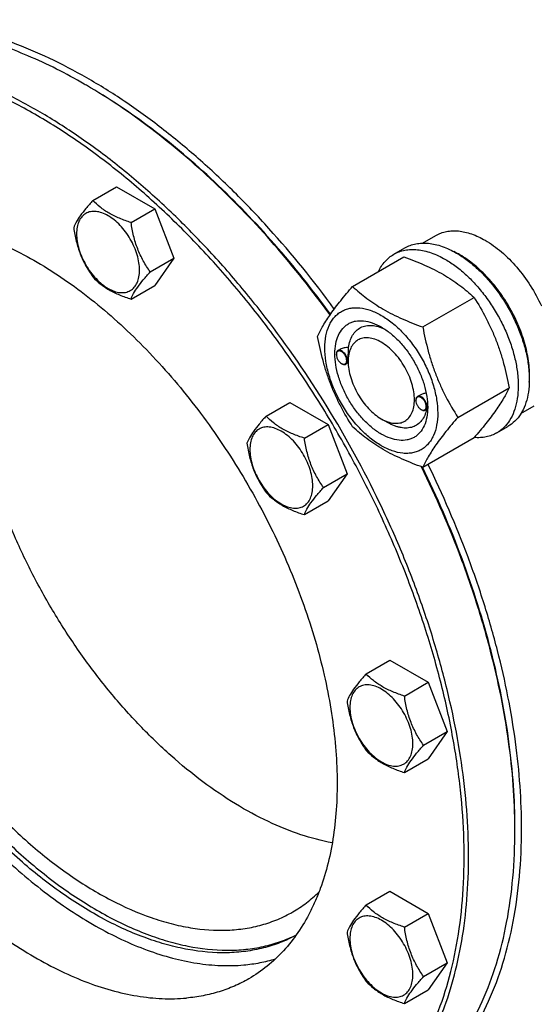
# Model space of a CAD drawing. Units: millimetres. Extents: x 0 to 6269, y -4 to 4433.
# Drawn here: x 4792 to 4957, y 1304 to 1619 of the extents above; entities that cross this region are included whole.
import ezdxf

# ---------------------------------------------------------------- set-up
doc = ezdxf.new("R2010")
doc.units = ezdxf.units.MM
doc.header["$LTSCALE"] = 344.776119
doc.layers.get('0').update_dxf_attribs({"linetype": 'CONTINUOUS'})

msp = doc.modelspace()

# ---------------------------------------------------------------- linework, layer by layer
at = {"color": 7, "linetype": 'Continuous'}
for p, q in [((4815.756, 1561.615), (4823.341, 1565.995)), ((4823.341, 1565.995), (4835.589, 1558.924)), ((4828.003, 1554.545), (4835.589, 1558.924)), ((4835.589, 1558.924), (4841.712, 1543.141)), ((4921.307, 1547.964), (4925.584, 1550.434)), ((4912.106, 1544.384), (4915.642, 1546.426)), ((4834.127, 1538.762), (4841.712, 1543.141)), ((4841.712, 1543.141), (4835.589, 1534.429)), ((4898.919, 1534.083), (4915.334, 1543.56)), ((4828.003, 1530.049), (4835.589, 1534.429)), ((4921.373, 1521.12), (4937.787, 1530.596)), ((4894.938, 1513.951), (4894.228, 1513.541)), ((4893.711, 1512.274), (4893.711, 1512.397)), ((4897.501, 1509.657), (4896.728, 1509.211)), ((4897.494, 1510.09), (4897.494, 1510.499)), ((4895.372, 1509.396), (4895.478, 1509.335)), ((4932.6, 1492.184), (4949.014, 1501.661)), ((4919.167, 1497.577), (4919.167, 1497.7)), ((4920.518, 1499.326), (4919.684, 1498.844)), ((4871.229, 1492.607), (4878.814, 1496.986)), ((4878.814, 1496.986), (4891.062, 1489.915)), ((4920.828, 1494.699), (4920.934, 1494.638)), ((4922.894, 1494.924), (4922.184, 1494.514)), ((4922.944, 1495.382), (4922.944, 1495.393)), ((4952.809, 1493.406), (4957.084, 1495.874)), ((4908.101, 1491.719), (4910.222, 1490.494)), ((4883.476, 1485.536), (4891.062, 1489.915)), ((4891.062, 1489.915), (4897.185, 1474.132)), ((4945.106, 1487.227), (4948.642, 1489.268)), ((4921.373, 1476.212), (4937.787, 1485.689)), ((4889.6, 1469.753), (4897.185, 1474.132)), ((4897.185, 1474.132), (4891.062, 1465.42)), ((4883.476, 1461.041), (4891.062, 1465.42)), ((4903.256, 1410.061), (4910.841, 1414.441)), ((4910.841, 1414.441), (4923.089, 1407.37)), ((4915.504, 1402.99), (4923.089, 1407.37)), ((4923.089, 1407.37), (4929.213, 1391.587)), ((4921.627, 1387.207), (4929.213, 1391.587)), ((4929.213, 1391.587), (4923.089, 1382.875)), ((4915.504, 1378.495), (4923.089, 1382.875)), ((4903.256, 1336.097), (4910.841, 1340.476)), ((4910.841, 1340.476), (4923.089, 1333.405)), ((4915.504, 1329.026), (4923.089, 1333.405)), ((4923.089, 1333.405), (4929.213, 1317.622)), ((4921.627, 1313.243), (4929.213, 1317.622)), ((4929.213, 1317.622), (4923.089, 1308.91)), ((4915.504, 1304.531), (4923.089, 1308.91))]:
    msp.add_line(p, q, dxfattribs=at)
for centre, radius, start, end in [((4720.717, 1439.052), 184.556, 59.74622, 59.99913), ((4919.228, 1519.918), 28.069, 59.97469, 64.49271), ((4895.819, 1512.275), 2.108, 176.69782, 180.02792), ((4896.427, 1511.221), 2.108, 239.97176, 243.30215), ((4921.275, 1497.578), 2.108, 176.69782, 180.02792), ((4921.883, 1496.525), 2.108, 239.97176, 243.30215), ((4911.898, 1495.724), 11.051, 358.28443, 359.37132), ((4766.324, 1360.057), 184.556, 0.00057, 0.25348)]:
    msp.add_arc(centre, radius, start, end, dxfattribs=at)
for points, knots in [([(4893.044, 1526.862), (4886.534, 1535.8), (4876.179, 1548.613), (4861.214, 1564.302), (4849.742, 1575.035), (4838.004, 1584.759), (4826.088, 1593.404), (4814.082, 1600.904), (4802.074, 1607.203), (4790.153, 1612.253), (4778.406, 1616.015), (4766.917, 1618.459), (4755.773, 1619.562), (4745.054, 1619.311), (4734.845, 1617.7), (4725.229, 1614.736), (4719.248, 1611.862), (4716.408, 1610.222)], [0, 0, 0, 0, 0.1568031, 0.2330394, 0.307356, 0.3794492, 0.4490566, 0.5159656, 0.580023, 0.6411464, 0.6993356, 0.7546855, 0.8073985, 0.8577938, 0.9063105, 0.9534995, 1, 1, 1, 1]), ([(4812.997, 1598.881), (4807.184, 1602.237), (4795.596, 1608.112), (4777.87, 1614.38), (4763.284, 1617.175), (4752.1, 1617.798), (4746.695, 1617.591), (4744.051, 1617.355)], [0, 0, 0, 0, 0.2780052, 0.5365822, 0.7764061, 0.8900455, 1, 1, 1, 1]), ([(4866.027, 1253.904), (4869.836, 1254.244), (4877.307, 1255.471), (4887.968, 1259.064), (4897.753, 1264.346), (4906.548, 1271.258), (4914.26, 1279.717), (4920.817, 1289.627), (4926.162, 1300.881), (4930.254, 1313.367), (4933.062, 1326.963), (4934.565, 1341.542), (4934.752, 1356.966), (4933.624, 1373.09), (4931.192, 1389.761), (4927.48, 1406.822), (4922.524, 1424.111), (4916.371, 1441.461), (4909.08, 1458.709), (4900.72, 1475.688), (4891.373, 1492.236), (4881.126, 1508.195), (4870.079, 1523.413), (4858.336, 1537.744), (4846.011, 1551.05), (4833.22, 1563.205), (4820.085, 1574.093), (4806.731, 1583.61), (4793.283, 1591.665), (4779.867, 1598.18), (4766.609, 1603.092), (4753.629, 1606.351), (4741.053, 1607.919), (4732.824, 1607.817), (4728.848, 1607.462)], [0, 0, 0, 0, 0.0234516, 0.0462147, 0.0686923, 0.0913135, 0.1144941, 0.1386006, 0.1639261, 0.1906807, 0.2189921, 0.2489132, 0.2804317, 0.31348, 0.3479445, 0.3836738, 0.4204857, 0.4581737, 0.4965127, 0.5352643, 0.5741823, 0.613017, 0.6515205, 0.6894511, 0.7265788, 0.7626904, 0.7975947, 0.8311295, 0.8631676, 0.8936252, 0.9224704, 0.9497334, 0.9755159, 1, 1, 1, 1]), ([(4895.644, 1262.216), (4898.574, 1263.908), (4904.222, 1267.788), (4911.784, 1274.925), (4918.405, 1283.329), (4923.04, 1291.233), (4926.244, 1298.076), (4929.177, 1305.452), (4932.157, 1315.343), (4934.6, 1327.985), (4935.94, 1341.45), (4936.168, 1355.631), (4935.284, 1370.416), (4933.295, 1385.686), (4930.219, 1401.321), (4926.079, 1417.194), (4920.909, 1433.178), (4914.752, 1449.146), (4905.263, 1470.3), (4891.292, 1495.859), (4874.811, 1519.776), (4860.33, 1537.537), (4849.03, 1549.924), (4837.32, 1561.354), (4825.294, 1571.737), (4813.047, 1580.989), (4800.678, 1589.034), (4788.285, 1595.809), (4775.964, 1601.259), (4763.814, 1605.338), (4751.927, 1608.011), (4740.401, 1609.251), (4732.858, 1609.108), (4729.201, 1608.782)], [0, 0, 0, 0, 0.0219873, 0.0443242, 0.0673333, 0.0912898, 0.1036988, 0.1164201, 0.1428542, 0.1706946, 0.1999774, 0.2306903, 0.2627796, 0.2961564, 0.3307021, 0.3662741, 0.4027097, 0.4398306, 0.4774466, 0.5533392, 0.628786, 0.6658523, 0.7022165, 0.7377015, 0.7721464, 0.8054105, 0.8373777, 0.8679621, 0.8971135, 0.9248236, 0.9511334, 0.9761395, 1, 1, 1, 1]), ([(4891.686, 1524.976), (4886.07, 1532.725), (4874.346, 1547.498), (4855.192, 1567.507), (4835.094, 1584.67), (4820.868, 1594.292), (4813.702, 1598.472)], [0, 0, 0, 0, 0.266176, 0.5237272, 0.7692527, 1, 1, 1, 1]), ([(4891.824, 1525.174), (4886.199, 1532.923), (4874.454, 1547.688), (4855.262, 1567.665), (4835.129, 1584.768), (4820.88, 1594.329), (4813.704, 1598.472)], [0, 0, 0, 0, 0.2663856, 0.5240269, 0.769488, 1, 1, 1, 1]), ([(4815.756, 1561.615), (4815.004, 1560.779), (4813.615, 1559.186), (4811.816, 1556.882), (4810.493, 1554.824), (4809.866, 1553.506), (4809.632, 1552.903)], [0, 0, 0, 0, 0.3154011, 0.592108, 0.8188793, 1, 1, 1, 1]), ([(4828.003, 1554.545), (4826.746, 1554.945), (4824.328, 1555.801), (4820.973, 1557.406), (4818.108, 1559.347), (4816.487, 1560.851), (4815.756, 1561.615)], [0, 0, 0, 0, 0.276819, 0.5376908, 0.7779911, 1, 1, 1, 1]), ([(4830.702, 1539.291), (4830.702, 1540.088), (4830.556, 1541.745), (4829.975, 1544.246), (4829.043, 1546.779), (4827.796, 1549.249), (4826.281, 1551.563), (4824.553, 1553.637), (4822.678, 1555.391), (4820.723, 1556.761), (4818.757, 1557.697), (4816.845, 1558.158), (4815.05, 1558.113), (4813.453, 1557.533), (4812.152, 1556.439), (4811.215, 1554.908), (4810.659, 1553.022), (4810.55, 1551.648), (4810.55, 1550.926)], [0, 0, 0, 0, 0.0665867, 0.138433, 0.214058, 0.2916513, 0.3692445, 0.4448693, 0.5167151, 0.5833013, 0.6436803, 0.6976944, 0.746277, 0.7916498, 0.8370228, 0.8856058, 0.9396204, 1, 1, 1, 1]), ([(4749.177, 1555.066), (4751.737, 1555.295), (4757.017, 1555.395), (4765.085, 1554.527), (4773.406, 1552.656), (4781.911, 1549.8), (4790.536, 1545.986), (4799.211, 1541.243), (4807.869, 1535.611), (4816.442, 1529.135), (4824.86, 1521.867), (4835.912, 1511.078), (4848.882, 1495.987), (4862.641, 1476.021), (4874.338, 1454.621), (4882.126, 1435.997), (4886.991, 1420.955), (4889.889, 1409.844), (4892.043, 1398.9), (4893.435, 1388.21), (4894.054, 1377.861), (4893.894, 1367.934), (4892.956, 1358.508), (4891.246, 1349.659), (4889.16, 1342.736), (4887.107, 1337.572), (4884.865, 1332.782), (4881.619, 1327.249), (4876.985, 1321.366), (4871.691, 1316.371), (4867.738, 1313.655), (4865.687, 1312.471)], [0, 0, 0, 0, 0.0238617, 0.0488692, 0.0751805, 0.1028921, 0.1320451, 0.1626312, 0.1946002, 0.2278661, 0.2623129, 0.2977999, 0.371206, 0.4466571, 0.5225538, 0.597268, 0.6337056, 0.6692796, 0.7038272, 0.7372058, 0.7692969, 0.8000115, 0.8292959, 0.8571378, 0.8835734, 0.8962954, 0.9087051, 0.9326629, 0.9556734, 0.9780115, 1, 1, 1, 1]), ([(4834.127, 1538.762), (4833.333, 1539.891), (4831.827, 1542.251), (4830.011, 1546.097), (4828.74, 1550.238), (4828.213, 1553.099), (4828.003, 1554.545)], [0, 0, 0, 0, 0.2421791, 0.4903486, 0.7437791, 1, 1, 1, 1]), ([(4739.004, 1553.128), (4737.312, 1551.537), (4734.104, 1548.046), (4729.97, 1542.096), (4726.477, 1535.409), (4722.612, 1525.338), (4720.272, 1514.2), (4719.295, 1502.383), (4719.252, 1492.855), (4719.916, 1482.954), (4721.767, 1469.136), (4725.856, 1451.397), (4733.277, 1430.153), (4743.075, 1409.228), (4754.966, 1389.228), (4768.61, 1370.726), (4783.613, 1354.256), (4797.116, 1342.419), (4808.244, 1334.427), (4816.509, 1329.315), (4824.772, 1325.021), (4832.973, 1321.578), (4841.054, 1319.012), (4848.958, 1317.342), (4856.626, 1316.585), (4861.645, 1316.697), (4864.082, 1316.914)], [0, 0, 0, 0, 0.022302, 0.0453597, 0.0693974, 0.0945861, 0.148776, 0.1779257, 0.2084133, 0.2401857, 0.2731601, 0.3422356, 0.4145875, 0.4889087, 0.5637703, 0.6377115, 0.7093265, 0.7773554, 0.8097137, 0.8408233, 0.8706164, 0.8990571, 0.9261468, 0.9519299, 0.9764992, 1, 1, 1, 1]), ([(4809.632, 1552.903), (4809.842, 1551.458), (4810.369, 1548.597), (4811.64, 1544.456), (4813.455, 1540.61), (4814.962, 1538.25), (4815.756, 1537.12)], [0, 0, 0, 0, 0.2562209, 0.5096514, 0.7578209, 1, 1, 1, 1]), ([(4810.55, 1550.926), (4810.55, 1550.13), (4810.696, 1548.472), (4811.277, 1545.972), (4812.209, 1543.439), (4813.456, 1540.969), (4814.971, 1538.654), (4816.699, 1536.581), (4818.574, 1534.827), (4820.529, 1533.456), (4822.495, 1532.521), (4824.407, 1532.059), (4826.202, 1532.105), (4827.799, 1532.684), (4829.1, 1533.778), (4830.037, 1535.31), (4830.593, 1537.196), (4830.702, 1538.569), (4830.702, 1539.291)], [0, 0, 0, 0, 0.0665867, 0.138433, 0.214058, 0.2916513, 0.3692445, 0.4448693, 0.5167151, 0.5833013, 0.6436803, 0.6976944, 0.746277, 0.7916498, 0.8370228, 0.8856058, 0.9396204, 1, 1, 1, 1]), ([(4925.584, 1550.434), (4926.101, 1550.732), (4927.197, 1551.245), (4928.971, 1551.736), (4930.863, 1551.947), (4932.851, 1551.878), (4934.917, 1551.531), (4937.829, 1550.682), (4939.951, 1549.672), (4941.334, 1548.874)], [0, 0, 0, 0, 0.1080481, 0.218133, 0.3321078, 0.4515045, 0.5774648, 0.7107302, 1, 1, 1, 1]), ([(4729.188, 1548.896), (4727.137, 1547.712), (4723.184, 1544.995), (4717.89, 1540), (4713.255, 1534.117), (4710.01, 1528.584), (4707.768, 1523.794), (4705.715, 1518.631), (4703.629, 1511.707), (4701.918, 1502.858), (4700.981, 1493.432), (4700.821, 1483.506), (4701.44, 1473.156), (4702.832, 1462.467), (4704.986, 1451.523), (4707.883, 1440.412), (4712.749, 1425.37), (4720.537, 1406.746), (4732.234, 1385.346), (4745.993, 1365.379), (4758.963, 1350.288), (4770.015, 1339.499), (4778.433, 1332.231), (4787.006, 1325.755), (4795.664, 1320.123), (4804.339, 1315.381), (4812.964, 1311.566), (4821.469, 1308.711), (4829.789, 1306.84), (4837.858, 1305.972), (4843.138, 1306.071), (4845.698, 1306.3)], [0, 0, 0, 0, 0.0219885, 0.0443266, 0.0673371, 0.0912949, 0.1037046, 0.1164266, 0.1428622, 0.1707041, 0.1999885, 0.2307031, 0.2627942, 0.2961728, 0.3307204, 0.3662944, 0.402732, 0.4774462, 0.5533429, 0.628794, 0.7022001, 0.7376871, 0.7721339, 0.8053998, 0.8373688, 0.8679549, 0.8971079, 0.9248195, 0.9511308, 0.9761383, 1, 1, 1, 1]), ([(4915.642, 1546.426), (4916.183, 1546.738), (4917.332, 1547.276), (4919.19, 1547.79), (4921.172, 1548.011), (4923.255, 1547.938), (4925.42, 1547.575), (4928.469, 1546.686), (4930.693, 1545.628), (4932.142, 1544.791)], [0, 0, 0, 0, 0.1080481, 0.218133, 0.3321078, 0.4515045, 0.5774648, 0.7107301, 1, 1, 1, 1]), ([(4941.334, 1548.874), (4943.18, 1547.808), (4946.803, 1545.17), (4951.658, 1540.246), (4955.963, 1534.412), (4958.328, 1530.093), (4959.362, 1527.851)], [0, 0, 0, 0, 0.2277018, 0.4757124, 0.7362473, 1, 1, 1, 1]), ([(4907.184, 1538.857), (4907.468, 1539.452), (4908.098, 1540.584), (4909.253, 1542.104), (4910.584, 1543.39), (4911.586, 1544.084), (4912.106, 1544.384)], [0, 0, 0, 0, 0.2635061, 0.5157574, 0.7599751, 1, 1, 1, 1]), ([(4912.106, 1544.384), (4912.647, 1544.697), (4913.796, 1545.235), (4915.655, 1545.749), (4917.636, 1545.97), (4919.719, 1545.897), (4921.884, 1545.534), (4924.934, 1544.645), (4927.158, 1543.586), (4928.606, 1542.75)], [0, 0, 0, 0, 0.1080481, 0.218133, 0.3321078, 0.4515045, 0.5774648, 0.7107301, 1, 1, 1, 1]), ([(4932.142, 1544.791), (4933.327, 1544.107), (4935.683, 1542.533), (4939.018, 1539.726), (4942.207, 1536.452), (4945.18, 1532.782), (4947.875, 1528.793), (4950.234, 1524.571), (4952.207, 1520.205), (4953.752, 1515.789), (4954.836, 1511.416), (4955.436, 1507.178), (4955.538, 1503.165), (4955.138, 1499.458), (4954.24, 1496.135), (4952.854, 1493.265), (4950.998, 1490.918), (4949.455, 1489.738), (4948.642, 1489.268)], [0, 0, 0, 0, 0.0623932, 0.128742, 0.1983455, 0.2703333, 0.3437221, 0.4174654, 0.4905014, 0.5617994, 0.6304078, 0.6955061, 0.7564639, 0.8129107, 0.8648202, 0.9126033, 0.9571854, 1, 1, 1, 1]), ([(4915.334, 1543.56), (4917.562, 1542.76), (4921.869, 1541.078), (4926.975, 1538.535), (4930.688, 1536.244), (4934.03, 1533.89), (4936.338, 1531.942), (4937.787, 1530.596)], [0, 0, 0, 0, 0.2719997, 0.5306563, 0.653842, 0.7728509, 1, 1, 1, 1]), ([(4928.606, 1542.75), (4929.792, 1542.066), (4932.147, 1540.492), (4935.483, 1537.685), (4938.671, 1534.411), (4941.644, 1530.741), (4944.339, 1526.752), (4946.698, 1522.53), (4948.672, 1518.164), (4950.217, 1513.747), (4951.301, 1509.374), (4951.901, 1505.137), (4952.003, 1501.124), (4951.603, 1497.417), (4950.705, 1494.094), (4949.318, 1491.224), (4947.462, 1488.877), (4945.92, 1487.696), (4945.106, 1487.227)], [0, 0, 0, 0, 0.0623932, 0.128742, 0.1983455, 0.2703333, 0.3437221, 0.4174654, 0.4905014, 0.5617994, 0.6304078, 0.6955061, 0.7564639, 0.8129107, 0.8648202, 0.9126033, 0.9571854, 1, 1, 1, 1]), ([(4955.464, 1503.465), (4955.604, 1505.248), (4955.515, 1509.014), (4954.463, 1514.763), (4952.53, 1520.666), (4949.796, 1526.478), (4946.376, 1531.958), (4942.41, 1536.879), (4938.066, 1541.036), (4934.886, 1543.289), (4933.273, 1544.22)], [0, 0, 0, 0, 0.1107286, 0.2318425, 0.3608156, 0.4943248, 0.628634, 0.7599376, 0.8846962, 1, 1, 1, 1]), ([(4828.003, 1530.049), (4828.237, 1530.652), (4828.864, 1531.97), (4830.187, 1534.028), (4831.986, 1536.333), (4833.375, 1537.925), (4834.127, 1538.762)], [0, 0, 0, 0, 0.1811207, 0.407892, 0.6845989, 1, 1, 1, 1]), ([(4815.756, 1537.12), (4816.487, 1536.356), (4818.108, 1534.852), (4820.973, 1532.911), (4824.328, 1531.306), (4826.746, 1530.45), (4828.003, 1530.049)], [0, 0, 0, 0, 0.2220089, 0.4623092, 0.723181, 1, 1, 1, 1]), ([(4887.692, 1518.111), (4888.225, 1519.261), (4889.517, 1521.724), (4892.004, 1525.537), (4895.202, 1529.718), (4897.622, 1532.586), (4898.919, 1534.083)], [0, 0, 0, 0, 0.1941909, 0.4252957, 0.6965305, 1, 1, 1, 1]), ([(4898.919, 1534.083), (4900.368, 1532.738), (4902.677, 1530.789), (4906.019, 1528.435), (4909.732, 1526.145), (4914.837, 1523.602), (4919.144, 1521.92), (4921.373, 1521.12)], [0, 0, 0, 0, 0.2271491, 0.346158, 0.4693437, 0.7280003, 1, 1, 1, 1]), ([(4937.787, 1530.596), (4939.148, 1528.454), (4941.083, 1525.146), (4943.329, 1520.537), (4944.842, 1516.941), (4946.161, 1513.235), (4947.665, 1508.162), (4948.525, 1504.273), (4949.014, 1501.661)], [0, 0, 0, 0, 0.2436832, 0.367313, 0.492146, 0.61806, 0.7448401, 1, 1, 1, 1]), ([(4890.034, 1514.397), (4890.034, 1515.692), (4890.229, 1518.153), (4891.084, 1521.048), (4892.121, 1522.999), (4893.037, 1524.242), (4894.101, 1525.29), (4895.304, 1526.129), (4896.633, 1526.752), (4898.073, 1527.15), (4899.607, 1527.321), (4901.815, 1527.244), (4904.751, 1526.537), (4908.274, 1524.859), (4911.779, 1522.402), (4915.141, 1519.257), (4918.239, 1515.54), (4920.956, 1511.389), (4923.192, 1506.96), (4924.863, 1502.419), (4925.905, 1497.936), (4926.167, 1494.964), (4926.167, 1493.536)], [0, 0, 0, 0, 0.060345, 0.1143287, 0.1392362, 0.1630125, 0.1859774, 0.2085172, 0.2310571, 0.2540218, 0.277798, 0.3027052, 0.3566884, 0.4170328, 0.4835809, 0.5553856, 0.630967, 0.7085158, 0.7860646, 0.8616463, 0.9334515, 1, 1, 1, 1]), ([(4908.1, 1486.82), (4907.084, 1487.407), (4905.076, 1488.814), (4902.313, 1491.399), (4899.767, 1494.454), (4897.534, 1497.866), (4895.696, 1501.505), (4894.323, 1505.238), (4893.466, 1508.924), (4893.157, 1512.428), (4893.412, 1515.627), (4894.231, 1518.407), (4895.406, 1520.324), (4896.594, 1521.492), (4897.583, 1522.183), (4898.675, 1522.694), (4900.281, 1523.138), (4902.529, 1523.198), (4905.345, 1522.517), (4907.178, 1521.645), (4908.1, 1521.113)], [0, 0, 0, 0, 0.066565, 0.1383882, 0.2139891, 0.2915579, 0.3691267, 0.4447278, 0.5165514, 0.5831171, 0.6434776, 0.6974752, 0.7460429, 0.7690136, 0.7915593, 0.814105, 0.8370756, 0.8856429, 0.93964, 1, 1, 1, 1]), ([(4892.413, 1355.991), (4888.99, 1356.62), (4881.997, 1358.466), (4871.622, 1362.69), (4861.149, 1368.397), (4850.724, 1375.505), (4840.487, 1383.916), (4830.577, 1393.513), (4821.134, 1404.162), (4812.287, 1415.716), (4804.159, 1428.013), (4796.865, 1440.883), (4790.505, 1454.145), (4785.169, 1467.615), (4780.93, 1481.106), (4777.848, 1494.431), (4775.966, 1507.403), (4775.516, 1515.935), (4775.516, 1520.088)], [0, 0, 0, 0, 0.0487049, 0.100831, 0.156406, 0.2152763, 0.2771418, 0.341587, 0.4081075, 0.4761329, 0.545048, 0.6142118, 0.6829761, 0.7507043, 0.8167898, 0.8806757, 0.9418761, 1, 1, 1, 1]), ([(4897.617, 1514.505), (4897.712, 1515.231), (4898.004, 1516.606), (4898.819, 1518.461), (4899.978, 1519.949), (4901.456, 1521.008), (4903.194, 1521.588), (4905.121, 1521.678), (4907.172, 1521.293), (4908.523, 1520.759), (4909.204, 1520.428)], [0, 0, 0, 0, 0.1391425, 0.2655171, 0.3819976, 0.4934603, 0.6060153, 0.7254896, 0.8560988, 1, 1, 1, 1]), ([(4908.101, 1521.113), (4909.117, 1520.526), (4911.125, 1519.118), (4913.888, 1516.534), (4916.434, 1513.478), (4918.667, 1510.067), (4920.505, 1506.427), (4921.877, 1502.695), (4922.735, 1499.01), (4922.95, 1496.567), (4922.95, 1495.393)], [0, 0, 0, 0, 0.1141547, 0.2373263, 0.3669759, 0.4999999, 0.6330239, 0.7626735, 0.8858451, 1, 1, 1, 1]), ([(4921.373, 1521.12), (4921.863, 1518.508), (4922.722, 1514.618), (4924.227, 1509.545), (4925.545, 1505.839), (4927.058, 1502.243), (4929.304, 1497.634), (4931.239, 1494.326), (4932.6, 1492.184)], [0, 0, 0, 0, 0.2551599, 0.38194, 0.507854, 0.632687, 0.7563168, 1, 1, 1, 1]), ([(4898.919, 1489.175), (4897.558, 1491.317), (4895.624, 1494.625), (4893.377, 1499.235), (4891.864, 1502.83), (4890.546, 1506.537), (4889.041, 1511.609), (4888.182, 1515.499), (4887.692, 1518.111)], [0, 0, 0, 0, 0.2436832, 0.367313, 0.492146, 0.61806, 0.7448401, 1, 1, 1, 1]), ([(4908.1, 1516.214), (4907.442, 1516.594), (4906.133, 1517.216), (4904.121, 1517.702), (4902.231, 1517.654), (4900.55, 1517.044), (4899.181, 1515.893), (4898.195, 1514.281), (4897.609, 1512.296), (4897.494, 1510.85), (4897.494, 1510.09)], [0, 0, 0, 0, 0.144882, 0.2745104, 0.3911039, 0.4999938, 0.608883, 0.7254744, 0.8551, 1, 1, 1, 1]), ([(4908.101, 1491.719), (4908.759, 1491.339), (4910.068, 1490.716), (4912.08, 1490.231), (4913.969, 1490.279), (4915.651, 1490.889), (4917.02, 1492.04), (4918.006, 1493.652), (4918.591, 1495.638), (4918.773, 1497.923), (4918.553, 1500.426), (4917.94, 1503.058), (4916.96, 1505.724), (4915.647, 1508.324), (4914.052, 1510.76), (4912.234, 1512.943), (4910.26, 1514.789), (4908.826, 1515.795), (4908.1, 1516.214)], [0, 0, 0, 0, 0.0603691, 0.1143821, 0.1629639, 0.2083363, 0.2537094, 0.3022928, 0.356308, 0.4166881, 0.4832751, 0.5551216, 0.6307466, 0.7083398, 0.7859328, 0.8615573, 0.9334029, 1, 1, 1, 1]), ([(4926.167, 1493.536), (4926.167, 1492.241), (4925.972, 1489.78), (4925.117, 1486.885), (4924.079, 1484.934), (4923.164, 1483.691), (4922.099, 1482.643), (4920.896, 1481.803), (4919.567, 1481.181), (4918.128, 1480.783), (4916.594, 1480.612), (4914.385, 1480.689), (4911.45, 1481.396), (4907.927, 1483.074), (4904.421, 1485.531), (4901.059, 1488.676), (4897.962, 1492.393), (4895.244, 1496.544), (4893.008, 1500.972), (4891.338, 1505.514), (4890.295, 1509.997), (4890.034, 1512.969), (4890.034, 1514.397)], [0, 0, 0, 0, 0.060345, 0.1143287, 0.1392362, 0.1630125, 0.1859774, 0.2085172, 0.2310571, 0.2540218, 0.277798, 0.3027052, 0.3566884, 0.4170328, 0.4835809, 0.5553856, 0.630967, 0.7085158, 0.7860646, 0.8616463, 0.9334515, 1, 1, 1, 1]), ([(4894.228, 1513.541), (4894.146, 1513.493), (4893.992, 1513.364), (4893.827, 1513.095), (4893.73, 1512.764), (4893.711, 1512.523), (4893.711, 1512.397)], [0, 0, 0, 0, 0.2177726, 0.4509521, 0.7102015, 1, 1, 1, 1]), ([(4897.034, 1510.355), (4897.034, 1510.622), (4896.936, 1511.184), (4896.593, 1511.977), (4896.088, 1512.682), (4895.566, 1513.139), (4895.123, 1513.367), (4894.812, 1513.457), (4894.517, 1513.468), (4894.251, 1513.395), (4894.027, 1513.239), (4893.859, 1513.01), (4893.751, 1512.722), (4893.721, 1512.509), (4893.714, 1512.397)], [0, 0, 0, 0, 0.1380514, 0.2909693, 0.4445244, 0.5842891, 0.6458687, 0.7011627, 0.7508386, 0.7967625, 0.84186, 0.8893257, 0.9416193, 1, 1, 1, 1]), ([(4897.246, 1510.355), (4897.246, 1510.569), (4897.186, 1511.018), (4896.963, 1511.678), (4896.619, 1512.314), (4896.183, 1512.873), (4895.688, 1513.311), (4895.172, 1513.593), (4894.667, 1513.694), (4894.353, 1513.613), (4894.228, 1513.541)], [0, 0, 0, 0, 0.1288199, 0.2705665, 0.4178819, 0.5623849, 0.6962006, 0.8135929, 0.9130649, 1, 1, 1, 1]), ([(4897.617, 1514.505), (4897.149, 1514.524), (4896.224, 1514.466), (4895.329, 1514.176), (4894.938, 1513.951)], [0, 0, 0, 0, 0.5095269, 1, 1, 1, 1]), ([(4897.494, 1510.499), (4897.494, 1510.863), (4897.518, 1511.6), (4897.567, 1512.664), (4897.605, 1513.636), (4897.617, 1514.235), (4897.617, 1514.505)], [0, 0, 0, 0, 0.2721287, 0.5515812, 0.7976492, 1, 1, 1, 1]), ([(4893.711, 1512.274), (4893.711, 1512.002), (4893.813, 1511.427), (4894.169, 1510.62), (4894.69, 1509.908), (4895.136, 1509.532), (4895.372, 1509.396)], [0, 0, 0, 0, 0.237219, 0.4999999, 0.7627808, 1, 1, 1, 1]), ([(4895.48, 1509.338), (4895.579, 1509.288), (4895.774, 1509.209), (4896.072, 1509.158), (4896.35, 1509.184), (4896.594, 1509.291), (4896.791, 1509.474), (4896.933, 1509.722), (4897.017, 1510.023), (4897.034, 1510.241), (4897.034, 1510.355)], [0, 0, 0, 0, 0.1413042, 0.2681654, 0.3834105, 0.492607, 0.6031113, 0.7218681, 0.8535299, 1, 1, 1, 1]), ([(4896.728, 1509.211), (4896.811, 1509.258), (4896.965, 1509.388), (4897.129, 1509.657), (4897.227, 1509.988), (4897.246, 1510.229), (4897.246, 1510.355)], [0, 0, 0, 0, 0.2177725, 0.4509517, 0.710201, 1, 1, 1, 1]), ([(4897.494, 1510.09), (4897.494, 1509.252), (4897.648, 1507.507), (4898.26, 1504.875), (4899.24, 1502.209), (4900.553, 1499.609), (4902.148, 1497.173), (4903.967, 1494.99), (4905.94, 1493.144), (4907.374, 1492.138), (4908.1, 1491.719)], [0, 0, 0, 0, 0.1141507, 0.2373189, 0.366966, 0.4999882, 0.6330107, 0.7626587, 0.8858284, 1, 1, 1, 1]), ([(4895.478, 1509.335), (4895.588, 1509.271), (4895.806, 1509.167), (4896.142, 1509.087), (4896.456, 1509.094), (4896.646, 1509.163), (4896.728, 1509.211)], [0, 0, 0, 0, 0.2897994, 0.5490489, 0.7822279, 1, 1, 1, 1]), ([(4949.014, 1501.661), (4948.482, 1500.51), (4947.19, 1498.048), (4944.703, 1494.235), (4941.504, 1490.054), (4939.085, 1487.186), (4937.787, 1485.689)], [0, 0, 0, 0, 0.1941909, 0.4252957, 0.6965305, 1, 1, 1, 1]), ([(4919.684, 1498.844), (4919.602, 1498.797), (4919.447, 1498.667), (4919.283, 1498.398), (4919.186, 1498.067), (4919.167, 1497.827), (4919.167, 1497.7)], [0, 0, 0, 0, 0.2177726, 0.4509521, 0.7102015, 1, 1, 1, 1]), ([(4919.167, 1497.577), (4919.167, 1497.305), (4919.269, 1496.731), (4919.625, 1495.923), (4920.146, 1495.211), (4920.592, 1494.835), (4920.828, 1494.699)], [0, 0, 0, 0, 0.237219, 0.4999999, 0.7627808, 1, 1, 1, 1]), ([(4922.49, 1495.659), (4922.49, 1495.925), (4922.392, 1496.487), (4922.049, 1497.28), (4921.544, 1497.985), (4921.022, 1498.443), (4920.579, 1498.671), (4920.268, 1498.761), (4919.973, 1498.771), (4919.707, 1498.698), (4919.483, 1498.542), (4919.315, 1498.314), (4919.207, 1498.025), (4919.177, 1497.812), (4919.17, 1497.7)], [0, 0, 0, 0, 0.1380514, 0.2909693, 0.4445244, 0.5842891, 0.6458687, 0.7011627, 0.7508386, 0.7967625, 0.84186, 0.8893257, 0.9416193, 1, 1, 1, 1]), ([(4922.702, 1495.659), (4922.702, 1495.872), (4922.642, 1496.322), (4922.419, 1496.981), (4922.075, 1497.617), (4921.639, 1498.176), (4921.144, 1498.614), (4920.628, 1498.896), (4920.123, 1498.997), (4919.809, 1498.916), (4919.684, 1498.844)], [0, 0, 0, 0, 0.1288199, 0.2705665, 0.4178819, 0.5623849, 0.6962006, 0.8135929, 0.9130649, 1, 1, 1, 1]), ([(4922.483, 1499.926), (4922.137, 1499.891), (4921.457, 1499.76), (4920.813, 1499.496), (4920.518, 1499.326)], [0, 0, 0, 0, 0.5051471, 1, 1, 1, 1]), ([(4880.835, 1326.429), (4879.198, 1325.539), (4875.785, 1323.957), (4870.362, 1322.226), (4864.648, 1321.139), (4856.544, 1320.543), (4848.097, 1321.308), (4839.553, 1323.261), (4830.479, 1326.154), (4818.943, 1331.395), (4805.338, 1339.87), (4791.965, 1350.478), (4779.099, 1362.998), (4767.01, 1377.166), (4755.949, 1392.685), (4746.151, 1409.228), (4737.82, 1426.447), (4731.133, 1443.979), (4726.231, 1461.458), (4723.216, 1478.513), (4722.484, 1489.745), (4722.484, 1495.185)], [0, 0, 0, 0, 0.0213153, 0.0429004, 0.064965, 0.087696, 0.1356946, 0.1612382, 0.1878826, 0.2445355, 0.3056455, 0.3708284, 0.4394499, 0.5106933, 0.5836163, 0.6572011, 0.7304013, 0.802187, 0.8715911, 0.9377584, 1, 1, 1, 1]), ([(4723.898, 1496.002), (4723.898, 1490.608), (4724.617, 1479.476), (4727.582, 1462.569), (4732.405, 1445.241), (4738.987, 1427.85), (4747.19, 1410.755), (4756.845, 1394.31), (4767.752, 1378.856), (4779.685, 1364.713), (4792.397, 1352.173), (4805.63, 1341.494), (4819.113, 1332.898), (4830.562, 1327.511), (4839.586, 1324.47), (4848.096, 1322.359), (4856.525, 1321.409), (4864.639, 1321.792), (4870.371, 1322.712), (4875.824, 1324.265), (4879.271, 1325.727), (4880.927, 1326.555)], [0, 0, 0, 0, 0.062057, 0.1280015, 0.1971602, 0.268697, 0.341666, 0.4150585, 0.4878481, 0.5590339, 0.6276855, 0.6929915, 0.7543132, 0.8112492, 0.8380512, 0.8637559, 0.9120581, 0.9349103, 0.9570629, 0.9786926, 1, 1, 1, 1]), ([(4922.95, 1495.393), (4922.95, 1494.329), (4922.788, 1492.305), (4921.97, 1489.526), (4920.794, 1487.609), (4919.606, 1486.441), (4918.617, 1485.75), (4917.525, 1485.239), (4915.92, 1484.794), (4913.671, 1484.735), (4910.855, 1485.415), (4909.022, 1486.288), (4908.1, 1486.82)], [0, 0, 0, 0, 0.1447906, 0.274318, 0.3908201, 0.4459214, 0.5000029, 0.5540843, 0.6091851, 0.7256858, 0.8552113, 1, 1, 1, 1]), ([(4922.634, 1494.772), (4922.483, 1494.094), (4922.08, 1492.815), (4921.096, 1491.14), (4919.779, 1489.859), (4918.171, 1489.032), (4916.339, 1488.691), (4914.721, 1488.806), (4913.383, 1489.112), (4911.951, 1489.589), (4910.906, 1490.1), (4910.222, 1490.494)], [0, 0, 0, 0, 0.1318892, 0.2522669, 0.3649874, 0.4756254, 0.5902886, 0.7140811, 0.7805634, 0.8503523, 1, 1, 1, 1]), ([(4920.934, 1494.638), (4921.044, 1494.575), (4921.262, 1494.471), (4921.598, 1494.39), (4921.912, 1494.398), (4922.102, 1494.467), (4922.184, 1494.514)], [0, 0, 0, 0, 0.2897994, 0.5490489, 0.7822279, 1, 1, 1, 1]), ([(4920.936, 1494.641), (4921.035, 1494.592), (4921.23, 1494.512), (4921.528, 1494.461), (4921.805, 1494.487), (4922.05, 1494.594), (4922.247, 1494.777), (4922.389, 1495.025), (4922.473, 1495.326), (4922.49, 1495.544), (4922.49, 1495.659)], [0, 0, 0, 0, 0.1413042, 0.2681654, 0.3834105, 0.492607, 0.6031113, 0.7218681, 0.8535299, 1, 1, 1, 1]), ([(4922.184, 1494.514), (4922.267, 1494.562), (4922.421, 1494.692), (4922.585, 1494.96), (4922.683, 1495.291), (4922.702, 1495.532), (4922.702, 1495.659)], [0, 0, 0, 0, 0.2177725, 0.4509517, 0.710201, 1, 1, 1, 1]), ([(4922.894, 1494.924), (4922.901, 1494.93), (4922.907, 1494.95), (4922.916, 1494.987), (4922.922, 1495.035), (4922.928, 1495.093), (4922.934, 1495.17), (4922.94, 1495.266), (4922.943, 1495.344), (4922.944, 1495.382)], [0, 0, 0, 0, 0.061724, 0.1242548, 0.2493438, 0.3744515, 0.4995617, 0.7497793, 1, 1, 1, 1]), ([(4728.848, 1493.144), (4728.848, 1487.958), (4729.55, 1477.251), (4732.441, 1460.993), (4737.141, 1444.334), (4743.55, 1427.63), (4751.531, 1411.235), (4760.913, 1395.499), (4771.498, 1380.758), (4783.059, 1367.325), (4795.351, 1355.487), (4808.116, 1345.493), (4821.086, 1337.558), (4832.071, 1332.703), (4840.699, 1330.071), (4848.812, 1328.338), (4856.823, 1327.75), (4864.487, 1328.47), (4869.883, 1329.621), (4874.994, 1331.387), (4878.2, 1332.974), (4879.736, 1333.861)], [0, 0, 0, 0, 0.0623807, 0.128716, 0.1983052, 0.2702782, 0.3436517, 0.4173796, 0.4904003, 0.5616833, 0.6302772, 0.6953617, 0.7563066, 0.8127415, 0.8392659, 0.8646879, 0.9124609, 0.9351047, 0.9571092, 0.9786688, 1, 1, 1, 1]), ([(4871.229, 1492.607), (4870.477, 1491.77), (4869.088, 1490.178), (4867.289, 1487.874), (4865.966, 1485.815), (4865.339, 1484.497), (4865.105, 1483.895)], [0, 0, 0, 0, 0.3154011, 0.592108, 0.8188793, 1, 1, 1, 1]), ([(4883.476, 1485.536), (4882.219, 1485.936), (4879.801, 1486.792), (4876.446, 1488.398), (4873.581, 1490.338), (4871.96, 1491.842), (4871.229, 1492.607)], [0, 0, 0, 0, 0.276819, 0.5376908, 0.7779911, 1, 1, 1, 1]), ([(4932.6, 1492.184), (4931.302, 1490.687), (4928.883, 1487.819), (4925.685, 1483.638), (4923.197, 1479.825), (4921.905, 1477.362), (4921.373, 1476.212)], [0, 0, 0, 0, 0.3034695, 0.5747043, 0.8058091, 1, 1, 1, 1]), ([(4886.175, 1470.283), (4886.175, 1471.079), (4886.029, 1472.737), (4885.448, 1475.237), (4884.516, 1477.77), (4883.269, 1480.24), (4881.754, 1482.555), (4880.026, 1484.628), (4878.151, 1486.382), (4876.196, 1487.753), (4874.23, 1488.688), (4872.318, 1489.15), (4870.523, 1489.104), (4868.926, 1488.525), (4867.625, 1487.431), (4866.688, 1485.899), (4866.132, 1484.013), (4866.023, 1482.64), (4866.023, 1481.917)], [0, 0, 0, 0, 0.0665867, 0.138433, 0.214058, 0.2916513, 0.3692445, 0.4448693, 0.5167151, 0.5833013, 0.6436803, 0.6976944, 0.746277, 0.7916498, 0.8370228, 0.8856058, 0.9396204, 1, 1, 1, 1]), ([(4921.373, 1476.212), (4919.144, 1477.012), (4914.837, 1478.694), (4909.732, 1481.237), (4906.019, 1483.528), (4902.677, 1485.882), (4900.368, 1487.83), (4898.919, 1489.175)], [0, 0, 0, 0, 0.2719997, 0.5306563, 0.653842, 0.7728509, 1, 1, 1, 1]), ([(4889.6, 1469.753), (4888.806, 1470.882), (4887.3, 1473.243), (4885.484, 1477.088), (4884.213, 1481.229), (4883.686, 1484.091), (4883.476, 1485.536)], [0, 0, 0, 0, 0.2421791, 0.4903486, 0.7437791, 1, 1, 1, 1]), ([(4945.106, 1487.227), (4944.584, 1486.925), (4943.477, 1486.403), (4941.689, 1485.892), (4939.786, 1485.654), (4938.484, 1485.677), (4937.823, 1485.731)], [0, 0, 0, 0, 0.239948, 0.4841227, 0.7363934, 1, 1, 1, 1]), ([(4865.105, 1483.895), (4865.315, 1482.45), (4865.842, 1479.588), (4867.113, 1475.447), (4868.928, 1471.602), (4870.435, 1469.241), (4871.229, 1468.112)], [0, 0, 0, 0, 0.2562209, 0.5096514, 0.7578209, 1, 1, 1, 1]), ([(4866.023, 1481.917), (4866.023, 1481.121), (4866.169, 1479.463), (4866.75, 1476.963), (4867.682, 1474.43), (4868.929, 1471.96), (4870.444, 1469.645), (4872.172, 1467.572), (4874.047, 1465.818), (4876.002, 1464.447), (4877.968, 1463.512), (4879.88, 1463.05), (4881.675, 1463.096), (4883.272, 1463.675), (4884.573, 1464.769), (4885.51, 1466.301), (4886.066, 1468.187), (4886.175, 1469.56), (4886.175, 1470.283)], [0, 0, 0, 0, 0.0665867, 0.138433, 0.214058, 0.2916513, 0.3692445, 0.4448693, 0.5167151, 0.5833013, 0.6436803, 0.6976944, 0.746277, 0.7916498, 0.8370228, 0.8856058, 0.9396204, 1, 1, 1, 1]), ([(4950.878, 1360.874), (4950.858, 1365.394), (4950.481, 1374.608), (4948.977, 1388.604), (4946.535, 1402.951), (4943.172, 1417.55), (4938.911, 1432.302), (4932.025, 1452.171), (4925.677, 1466.787), (4920.962, 1476.362)], [0, 0, 0, 0, 0.1127551, 0.2298373, 0.3509139, 0.4755787, 0.6033641, 0.7337528, 1, 1, 1, 1]), ([(4950.88, 1360.875), (4950.88, 1365.383), (4950.541, 1374.576), (4949.089, 1388.544), (4946.694, 1402.871), (4942.213, 1422.544), (4934.336, 1447.365), (4925.981, 1466.673), (4921.281, 1476.247)], [0, 0, 0, 0, 0.1126267, 0.2296226, 0.3506561, 0.4753199, 0.733517, 1, 1, 1, 1]), ([(4953.001, 1360.466), (4953.001, 1365.026), (4952.658, 1374.325), (4951.187, 1388.455), (4948.762, 1402.947), (4945.399, 1417.7), (4941.121, 1432.612), (4934.191, 1452.705), (4927.788, 1467.484), (4923.028, 1477.167)], [0, 0, 0, 0, 0.1126087, 0.2295908, 0.3506137, 0.4752691, 0.6030856, 0.7335408, 1, 1, 1, 1]), ([(4883.476, 1461.041), (4883.71, 1461.643), (4884.337, 1462.961), (4885.66, 1465.02), (4887.459, 1467.324), (4888.848, 1468.916), (4889.6, 1469.753)], [0, 0, 0, 0, 0.1811207, 0.407892, 0.6845989, 1, 1, 1, 1]), ([(4871.229, 1468.112), (4871.96, 1467.347), (4873.581, 1465.843), (4876.446, 1463.903), (4879.801, 1462.297), (4882.219, 1461.441), (4883.476, 1461.041)], [0, 0, 0, 0, 0.2220089, 0.4623092, 0.723181, 1, 1, 1, 1]), ([(4903.256, 1410.061), (4902.504, 1409.224), (4901.116, 1407.632), (4899.316, 1405.328), (4897.993, 1403.27), (4897.366, 1401.951), (4897.132, 1401.349)], [0, 0, 0, 0, 0.3154011, 0.592108, 0.8188793, 1, 1, 1, 1]), ([(4915.504, 1402.99), (4914.247, 1403.391), (4911.828, 1404.247), (4908.474, 1405.852), (4905.609, 1407.793), (4903.987, 1409.296), (4903.256, 1410.061)], [0, 0, 0, 0, 0.276819, 0.5376908, 0.7779911, 1, 1, 1, 1]), ([(4918.203, 1387.737), (4918.203, 1388.534), (4918.057, 1390.191), (4917.475, 1392.692), (4916.544, 1395.224), (4915.297, 1397.694), (4913.781, 1400.009), (4912.054, 1402.082), (4910.178, 1403.837), (4908.223, 1405.207), (4906.257, 1406.143), (4904.345, 1406.604), (4902.551, 1406.558), (4900.953, 1405.979), (4899.652, 1404.885), (4898.716, 1403.354), (4898.159, 1401.467), (4898.05, 1400.094), (4898.05, 1399.372)], [0, 0, 0, 0, 0.0665867, 0.138433, 0.214058, 0.2916513, 0.3692445, 0.4448693, 0.5167151, 0.5833013, 0.6436803, 0.6976944, 0.746277, 0.7916498, 0.8370228, 0.8856058, 0.9396204, 1, 1, 1, 1]), ([(4921.627, 1387.207), (4920.834, 1388.336), (4919.327, 1390.697), (4917.512, 1394.543), (4916.24, 1398.684), (4915.713, 1401.545), (4915.504, 1402.99)], [0, 0, 0, 0, 0.2421791, 0.4903486, 0.7437791, 1, 1, 1, 1]), ([(4897.132, 1401.349), (4897.342, 1399.904), (4897.869, 1397.043), (4899.14, 1392.902), (4900.956, 1389.056), (4902.462, 1386.695), (4903.256, 1385.566)], [0, 0, 0, 0, 0.2562209, 0.5096514, 0.7578209, 1, 1, 1, 1]), ([(4898.05, 1399.372), (4898.05, 1398.575), (4898.196, 1396.918), (4898.778, 1394.417), (4899.709, 1391.885), (4900.956, 1389.415), (4902.472, 1387.1), (4904.199, 1385.027), (4906.075, 1383.272), (4908.029, 1381.902), (4909.995, 1380.966), (4911.907, 1380.505), (4913.702, 1380.551), (4915.3, 1381.13), (4916.6, 1382.224), (4917.537, 1383.755), (4918.094, 1385.642), (4918.203, 1387.015), (4918.203, 1387.737)], [0, 0, 0, 0, 0.0665867, 0.138433, 0.214058, 0.2916513, 0.3692445, 0.4448693, 0.5167151, 0.5833013, 0.6436803, 0.6976944, 0.746277, 0.7916498, 0.8370228, 0.8856058, 0.9396204, 1, 1, 1, 1]), ([(4915.504, 1378.495), (4915.737, 1379.098), (4916.364, 1380.416), (4917.688, 1382.474), (4919.487, 1384.778), (4920.876, 1386.37), (4921.627, 1387.207)], [0, 0, 0, 0, 0.1811207, 0.407892, 0.6845989, 1, 1, 1, 1]), ([(4903.256, 1385.566), (4903.987, 1384.801), (4905.609, 1383.298), (4908.474, 1381.357), (4911.828, 1379.752), (4914.247, 1378.896), (4915.504, 1378.495)], [0, 0, 0, 0, 0.2220089, 0.4623092, 0.723181, 1, 1, 1, 1]), ([(4910.493, 1270.789), (4913.69, 1272.635), (4919.837, 1276.925), (4927.96, 1284.918), (4934.945, 1294.405), (4940.729, 1305.28), (4945.266, 1317.43), (4948.522, 1330.739), (4950.471, 1345.078), (4950.88, 1354.98), (4950.88, 1360.059)], [0, 0, 0, 0, 0.1080126, 0.2180615, 0.3319993, 0.4513574, 0.5772773, 0.7105003, 0.8513946, 1, 1, 1, 1]), ([(4912.408, 1270.74), (4915.621, 1272.595), (4921.8, 1276.906), (4929.963, 1284.941), (4936.984, 1294.477), (4942.798, 1305.407), (4947.358, 1317.619), (4950.631, 1330.996), (4952.59, 1345.408), (4953.001, 1355.361), (4953.001, 1360.466)], [0, 0, 0, 0, 0.1080128, 0.218062, 0.3319999, 0.4513581, 0.5772779, 0.7105007, 0.8513948, 1, 1, 1, 1]), ([(4879.736, 1333.861), (4881.258, 1334.739), (4884.209, 1336.702), (4886.889, 1339.019), (4888.161, 1340.259)], [0, 0, 0, 0, 0.4973842, 1, 1, 1, 1]), ([(4903.256, 1336.097), (4902.504, 1335.26), (4901.116, 1333.668), (4899.316, 1331.364), (4897.993, 1329.306), (4897.366, 1327.987), (4897.132, 1327.385)], [0, 0, 0, 0, 0.3154011, 0.592108, 0.8188793, 1, 1, 1, 1]), ([(4915.504, 1329.026), (4914.247, 1329.427), (4911.828, 1330.283), (4908.474, 1331.888), (4905.609, 1333.829), (4903.987, 1335.332), (4903.256, 1336.097)], [0, 0, 0, 0, 0.276819, 0.5376908, 0.7779911, 1, 1, 1, 1]), ([(4918.203, 1313.773), (4918.203, 1314.569), (4918.057, 1316.227), (4917.475, 1318.727), (4916.544, 1321.26), (4915.297, 1323.73), (4913.781, 1326.045), (4912.054, 1328.118), (4910.178, 1329.872), (4908.223, 1331.243), (4906.257, 1332.178), (4904.345, 1332.64), (4902.551, 1332.594), (4900.953, 1332.015), (4899.652, 1330.921), (4898.716, 1329.389), (4898.159, 1327.503), (4898.05, 1326.13), (4898.05, 1325.408)], [0, 0, 0, 0, 0.0665867, 0.138433, 0.214058, 0.2916513, 0.3692445, 0.4448693, 0.5167151, 0.5833013, 0.6436803, 0.6976944, 0.746277, 0.7916498, 0.8370228, 0.8856058, 0.9396204, 1, 1, 1, 1]), ([(4897.132, 1327.385), (4897.342, 1325.94), (4897.869, 1323.079), (4899.14, 1318.938), (4900.956, 1315.092), (4902.462, 1312.731), (4903.256, 1311.602)], [0, 0, 0, 0, 0.2562209, 0.5096514, 0.7578209, 1, 1, 1, 1]), ([(4921.627, 1313.243), (4920.834, 1314.372), (4919.327, 1316.733), (4917.512, 1320.579), (4916.24, 1324.72), (4915.713, 1327.581), (4915.504, 1329.026)], [0, 0, 0, 0, 0.2421791, 0.4903486, 0.7437791, 1, 1, 1, 1]), ([(4898.05, 1325.408), (4898.05, 1324.611), (4898.196, 1322.954), (4898.778, 1320.453), (4899.709, 1317.92), (4900.956, 1315.45), (4902.472, 1313.136), (4904.199, 1311.062), (4906.075, 1309.308), (4908.029, 1307.938), (4909.995, 1307.002), (4911.907, 1306.541), (4913.702, 1306.586), (4915.3, 1307.166), (4916.6, 1308.26), (4917.537, 1309.791), (4918.094, 1311.677), (4918.203, 1313.051), (4918.203, 1313.773)], [0, 0, 0, 0, 0.0665867, 0.138433, 0.214058, 0.2916513, 0.3692445, 0.4448693, 0.5167151, 0.5833013, 0.6436803, 0.6976944, 0.746277, 0.7916498, 0.8370228, 0.8856058, 0.9396204, 1, 1, 1, 1]), ([(4864.082, 1316.914), (4865.823, 1317.07), (4869.254, 1317.542), (4872.619, 1318.362), (4874.255, 1318.854)], [0, 0, 0, 0, 0.505666, 1, 1, 1, 1]), ([(4865.687, 1312.471), (4864.197, 1311.61), (4861.102, 1310.051), (4856.196, 1308.238), (4851.039, 1306.954), (4847.496, 1306.461), (4845.698, 1306.3)], [0, 0, 0, 0, 0.2449332, 0.4919439, 0.7430231, 1, 1, 1, 1]), ([(4903.256, 1311.602), (4903.987, 1310.837), (4905.609, 1309.334), (4908.474, 1307.393), (4911.828, 1305.788), (4914.247, 1304.932), (4915.504, 1304.531)], [0, 0, 0, 0, 0.2220089, 0.4623092, 0.723181, 1, 1, 1, 1]), ([(4915.504, 1304.531), (4915.737, 1305.133), (4916.364, 1306.452), (4917.688, 1308.51), (4919.487, 1310.814), (4920.876, 1312.406), (4921.627, 1313.243)], [0, 0, 0, 0, 0.1811207, 0.407892, 0.6845989, 1, 1, 1, 1])]:
    msp.add_open_spline(points, degree=3, knots=knots, dxfattribs=at)

doc.saveas('drawing.dxf')
